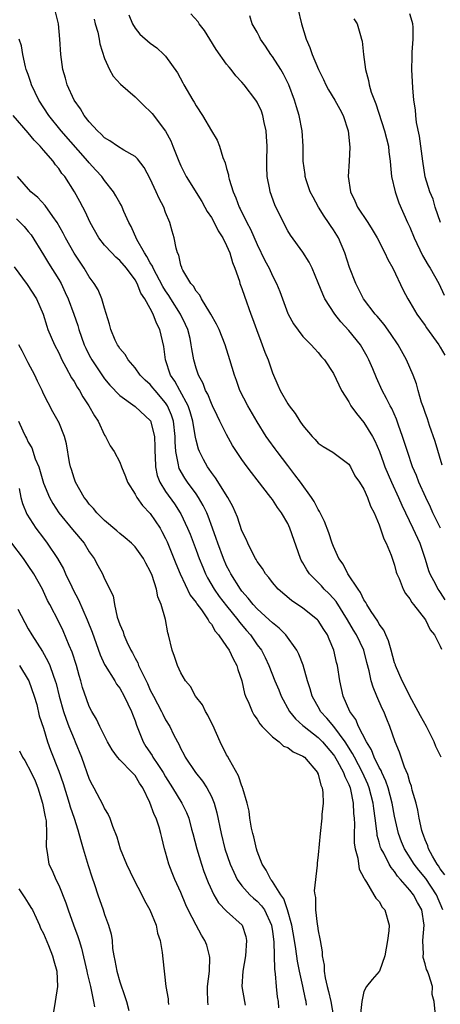
# Model space of a CAD drawing. Units: inches. Extents: x 2592000 to 2595000, y 1521000 to 1524000.
# Drawn here: x 2592262 to 2592317, y 1522647 to 1522776 of the extents above; entities that cross this region are included whole.
import ezdxf

# ---------------------------------------------------------------- set-up
doc = ezdxf.new("R2010")
doc.units = ezdxf.units.IN
doc.header["$MEASUREMENT"] = 0
doc.layers.add('LD25921521_2ft', color=93, linetype='Continuous')

msp = doc.modelspace()

# ---------------------------------------------------------------- linework, layer by layer
at = {"layer": 'LD25921521_2ft'}
for points, elevation in [([(2592317.1, 1522679), (2592316.42, 1522680.42), (2592316.2, 1522681), (2592315.2, 1522683), (2592314.4, 1522684.4), (2592314.11, 1522685), (2592312.99, 1522687), (2592312.35, 1522688.35), (2592312, 1522689), (2592311.13, 1522691), (2592311.11, 1522691.11), (2592311, 1522691.37), (2592310.54, 1522693), (2592310.22, 1522694.23), (2592309.84, 1522695), (2592309.62, 1522695.62), (2592309, 1522696.41), (2592308.8, 1522696.8), (2592307.95, 1522698.05), (2592307.36, 1522699), (2592307.25, 1522699.25), (2592307, 1522699.59), (2592306.55, 1522700.55), (2592306.22, 1522701), (2592304.9, 1522703), (2592304.27, 1522704.27), (2592303.71, 1522705), (2592303, 1522706.59), (2592302.84, 1522707), (2592302.38, 1522708.38), (2592301.84, 1522709.84), (2592301.17, 1522711.17), (2592301, 1522711.41), (2592300.46, 1522712.46), (2592300.11, 1522713), (2592298.66, 1522715), (2592297.95, 1522715.95), (2592297, 1522717.17), (2592295.62, 1522719), (2592295.37, 1522719.37), (2592294.52, 1522720.52), (2592294.2, 1522721), (2592293, 1522722.89), (2592291.76, 1522725), (2592290.75, 1522727), (2592290.31, 1522728.31), (2592290.03, 1522729), (2592289.43, 1522731), (2592288.79, 1522733), (2592288, 1522735), (2592287.68, 1522735.68), (2592286.94, 1522737), (2592286.8, 1522737.2), (2592285.69, 1522739), (2592285.48, 1522739.48), (2592285, 1522740), (2592284.65, 1522740.65), (2592284.33, 1522741), (2592283.26, 1522742.74), (2592283.14, 1522743), (2592283.11, 1522743.11), (2592283, 1522743.39), (2592282.72, 1522744.72), (2592282.55, 1522745), (2592282.37, 1522745.63), (2592282.13, 1522747), (2592281.86, 1522747.86), (2592281.57, 1522749), (2592281, 1522750.32), (2592280.75, 1522751), (2592280.14, 1522752.14), (2592279.78, 1522753), (2592279, 1522754.71), (2592278.18, 1522756.18), (2592277.32, 1522757.32), (2592277, 1522757.62), (2592275.55, 1522758.45), (2592274.69, 1522759), (2592273.7, 1522759.7), (2592273, 1522760.08), (2592272.57, 1522760.57), (2592272.06, 1522761), (2592271, 1522762.15), (2592270.35, 1522763), (2592269.87, 1522763.87), (2592269, 1522765.01), (2592268.12, 1522767), (2592267.89, 1522767.89), (2592267.54, 1522769), (2592267.27, 1522771), (2592267.16, 1522773), (2592266.98, 1522775), (2592266.57, 1522776.57)], 8224), ([(2592298.35, 1522777), (2592298.8, 1522775), (2592299.4, 1522773), (2592299.9, 1522771.9), (2592300.19, 1522771), (2592301.02, 1522769), (2592301.71, 1522767.71), (2592302.01, 1522767), (2592302.35, 1522766.35), (2592303.17, 1522765), (2592303.83, 1522763.83), (2592304.27, 1522763), (2592304.91, 1522761), (2592305.14, 1522758.86), (2592305.07, 1522757), (2592304.94, 1522755), (2592305.21, 1522753), (2592305.81, 1522751.81), (2592306.16, 1522751), (2592307.5, 1522749), (2592308.09, 1522748.09), (2592308.73, 1522747), (2592309.75, 1522745), (2592310.13, 1522744.13), (2592310.76, 1522743), (2592312.14, 1522740.14), (2592312.74, 1522739), (2592313, 1522738.58), (2592313.94, 1522737), (2592315, 1522735.51), (2592315.2, 1522735.2), (2592316.8, 1522733), (2592317, 1522732.68), (2592317.61, 1522731.61)], 8214), ([(2592271.63, 1522775.63), (2592271.78, 1522775), (2592272.1, 1522773.9), (2592272.31, 1522773), (2592272.39, 1522772.39), (2592273, 1522770.45), (2592273.65, 1522769), (2592274.14, 1522768.14), (2592275.11, 1522767.11), (2592277, 1522765.45), (2592278.24, 1522764.24), (2592279, 1522763.52), (2592279.24, 1522763.24), (2592280.97, 1522760.97), (2592281.68, 1522759.68), (2592281.96, 1522759), (2592282.56, 1522757.44), (2592282.75, 1522757), (2592283, 1522756.41), (2592283.69, 1522755), (2592285.73, 1522751.73), (2592286.16, 1522751), (2592286.45, 1522750.45), (2592287, 1522749.64), (2592287.36, 1522749), (2592287.91, 1522747.91), (2592288.5, 1522747), (2592289, 1522745.99), (2592289.43, 1522745), (2592289.75, 1522743.75), (2592290.08, 1522743), (2592290.67, 1522741.33), (2592290.75, 1522741), (2592291, 1522740.34), (2592291.33, 1522739.33), (2592292.18, 1522737), (2592292.41, 1522736.41), (2592292.9, 1522735), (2592293.47, 1522733.47), (2592293.66, 1522733), (2592294.02, 1522732.02), (2592294.43, 1522731), (2592295, 1522729.32), (2592295.7, 1522727.7), (2592296.02, 1522727), (2592297, 1522725.27), (2592297.19, 1522725), (2592298, 1522724), (2592298.61, 1522723), (2592299, 1522722.43), (2592300.19, 1522721), (2592300.59, 1522720.59), (2592301, 1522720.12), (2592301.66, 1522719.66), (2592302.93, 1522718.93), (2592305, 1522717.34), (2592305.22, 1522717), (2592305.82, 1522715.82), (2592306.42, 1522715), (2592307, 1522714.07), (2592307.48, 1522713), (2592307.86, 1522711.86), (2592308.32, 1522711), (2592309, 1522709.42), (2592309.59, 1522707.59), (2592309.91, 1522707), (2592310.56, 1522705.44), (2592310.77, 1522704.77), (2592311, 1522704.15), (2592311.23, 1522703.23), (2592311.32, 1522703), (2592311.59, 1522702.41), (2592312.12, 1522701), (2592312.43, 1522700.43), (2592313, 1522699.74), (2592313.27, 1522699.27), (2592313.5, 1522699), (2592315.07, 1522697), (2592315.67, 1522695.67), (2592316.23, 1522695), (2592317, 1522693.54), (2592317.14, 1522693.14)], 8222), ([(2592276.17, 1522776.17), (2592276.65, 1522775), (2592277, 1522774.41), (2592277.64, 1522773.64), (2592279, 1522772.48), (2592279.84, 1522771.84), (2592280.78, 1522771), (2592281, 1522770.77), (2592282.57, 1522768.57), (2592283.27, 1522767.27), (2592283.41, 1522767), (2592284.56, 1522765), (2592284.73, 1522764.73), (2592285, 1522764.27), (2592285.85, 1522763), (2592287, 1522761.01), (2592287.76, 1522759.76), (2592288.05, 1522759), (2592288.52, 1522757.48), (2592288.81, 1522756.81), (2592289, 1522756.06), (2592289.24, 1522755.24), (2592289.26, 1522755), (2592289.32, 1522754.68), (2592289.84, 1522753), (2592290.21, 1522752.21), (2592290.63, 1522751), (2592290.76, 1522750.76), (2592291.65, 1522749), (2592292.12, 1522748.12), (2592293, 1522746.13), (2592294.02, 1522744.02), (2592294.56, 1522743), (2592295, 1522742.03), (2592295.53, 1522741), (2592295.95, 1522739.95), (2592297, 1522737.1), (2592297.05, 1522737), (2592297.74, 1522735.74), (2592299, 1522734.08), (2592300.08, 1522733), (2592300.5, 1522732.5), (2592301, 1522731.99), (2592301.42, 1522731.42), (2592301.81, 1522731), (2592303, 1522729.24), (2592304.06, 1522727), (2592305, 1522725.5), (2592305.29, 1522725), (2592306, 1522724), (2592307, 1522722.82), (2592308.13, 1522721), (2592308.43, 1522720.43), (2592309.01, 1522719.01), (2592309.55, 1522717.55), (2592309.74, 1522717), (2592310.59, 1522715), (2592311.53, 1522713), (2592311.97, 1522711.97), (2592313.42, 1522709), (2592314.3, 1522707), (2592315, 1522704.91), (2592315.46, 1522703.46), (2592315.62, 1522703), (2592316.36, 1522701.64), (2592316.68, 1522701), (2592316.8, 1522700.8), (2592317, 1522700.55), (2592317.58, 1522699.58)], 8220), ([(2592317.04, 1522709), (2592316.04, 1522711), (2592315.72, 1522711.71), (2592315.09, 1522713), (2592314.19, 1522715), (2592313.86, 1522715.86), (2592313.37, 1522717), (2592312.69, 1522719), (2592312.06, 1522721), (2592311.53, 1522722.47), (2592311.26, 1522723.26), (2592310.64, 1522724.64), (2592310.42, 1522725), (2592309.97, 1522725.97), (2592309.4, 1522727), (2592308.65, 1522728.64), (2592308.15, 1522729.85), (2592307.65, 1522731), (2592307.43, 1522731.43), (2592306.52, 1522733), (2592305, 1522734.85), (2592303.98, 1522735.98), (2592303.18, 1522737), (2592301.87, 1522739), (2592301.6, 1522739.6), (2592301, 1522741.11), (2592300.2, 1522743), (2592299.82, 1522743.82), (2592299, 1522745.13), (2592297.35, 1522747.35), (2592297, 1522747.92), (2592296.43, 1522749), (2592295.32, 1522751.32), (2592294.72, 1522753), (2592294.67, 1522753.33), (2592294.33, 1522755), (2592294.26, 1522756.26), (2592294.25, 1522757), (2592294.29, 1522759), (2592294.24, 1522760.24), (2592294.19, 1522761), (2592293.92, 1522762.08), (2592293.73, 1522763), (2592293.55, 1522763.55), (2592293, 1522764.73), (2592292.83, 1522765), (2592291.3, 1522767), (2592291, 1522767.37), (2592290.19, 1522768.19), (2592289.61, 1522769), (2592289.31, 1522769.31), (2592289, 1522769.72), (2592287.63, 1522771.63), (2592286.8, 1522773), (2592286.11, 1522774.11), (2592285.42, 1522775), (2592285.26, 1522775.26), (2592284.3, 1522776.3)], 8218), ([(2592317.23, 1522717.23), (2592316.32, 1522720.32), (2592315.59, 1522722.41), (2592315.3, 1522723.3), (2592315, 1522724.13), (2592314.79, 1522724.79), (2592314.55, 1522725.45), (2592314.11, 1522727), (2592313.89, 1522727.89), (2592313.46, 1522729), (2592312.59, 1522731), (2592311.46, 1522733), (2592310.47, 1522734.47), (2592309.63, 1522735.63), (2592308.72, 1522736.72), (2592308.45, 1522737), (2592306.93, 1522739), (2592305.91, 1522741), (2592305.11, 1522743.11), (2592304.5, 1522745), (2592303.65, 1522747), (2592303, 1522748.03), (2592302.61, 1522748.61), (2592302.36, 1522749), (2592301.8, 1522749.8), (2592301.03, 1522751), (2592300.32, 1522752.32), (2592299.96, 1522753), (2592299.41, 1522754.59), (2592299.29, 1522755), (2592299.28, 1522755.28), (2592299.05, 1522757), (2592299.05, 1522759), (2592298.89, 1522761), (2592298.49, 1522763), (2592298.14, 1522764.14), (2592297.91, 1522765), (2592297.16, 1522767), (2592296.43, 1522768.43), (2592296.1, 1522769), (2592295, 1522770.72), (2592294.79, 1522771), (2592294.09, 1522772.09), (2592293.45, 1522773), (2592293.31, 1522773.31), (2592293, 1522773.89), (2592292.36, 1522775), (2592292.05, 1522776.05)], 8216), ([(2592305.66, 1522775.66), (2592306.09, 1522775), (2592306.52, 1522773.48), (2592306.68, 1522773), (2592306.74, 1522772.74), (2592306.92, 1522771), (2592307.18, 1522769), (2592307.57, 1522767.57), (2592307.67, 1522767), (2592307.95, 1522766.05), (2592308.54, 1522764.53), (2592309.68, 1522761), (2592310.19, 1522759), (2592310.26, 1522758.26), (2592310.44, 1522757), (2592310.46, 1522756.46), (2592310.62, 1522755), (2592311.1, 1522753), (2592311.58, 1522751.58), (2592312.7, 1522749), (2592313, 1522748.37), (2592313.56, 1522747), (2592314.67, 1522744.67), (2592315.39, 1522743.39), (2592315.65, 1522743), (2592316.79, 1522741), (2592317.5, 1522739.5)], 8212), ([(2592317.04, 1522749), (2592316.34, 1522751), (2592316.05, 1522752.05), (2592315.63, 1522753), (2592315.02, 1522754.98), (2592314.71, 1522757), (2592314.29, 1522760.29), (2592313.9, 1522762.1), (2592313.79, 1522763), (2592313.74, 1522763.74), (2592313.53, 1522765), (2592313.39, 1522766.61), (2592313.27, 1522769), (2592313.31, 1522770.69), (2592313.3, 1522771.3), (2592313.46, 1522773), (2592313.45, 1522774.55), (2592313.41, 1522775), (2592313.32, 1522775.32), (2592313, 1522776.3)], 8210), ([(2592317.61, 1522663.61), (2592317, 1522664.4), (2592316.77, 1522664.77), (2592316.58, 1522665), (2592315.97, 1522666.03), (2592315.47, 1522667), (2592315.38, 1522667.38), (2592315, 1522668.19), (2592314.79, 1522668.79), (2592314.69, 1522669), (2592314.58, 1522669.42), (2592314.24, 1522671), (2592314.07, 1522672.07), (2592313.82, 1522673), (2592313.33, 1522674.67), (2592313.21, 1522675.21), (2592313, 1522675.72), (2592312.74, 1522676.74), (2592312.3, 1522677.7), (2592311.86, 1522679), (2592311.66, 1522679.66), (2592311.08, 1522681), (2592310.4, 1522683), (2592309.98, 1522683.98), (2592309.59, 1522685), (2592309.38, 1522685.38), (2592308.7, 1522687), (2592308.18, 1522688.18), (2592307.96, 1522689), (2592307.68, 1522690.32), (2592307.38, 1522691.38), (2592306.97, 1522693), (2592306.03, 1522695), (2592305.64, 1522695.64), (2592304.85, 1522697), (2592303.37, 1522699.37), (2592303, 1522699.79), (2592302.41, 1522700.41), (2592301.8, 1522701), (2592301.42, 1522701.42), (2592299.87, 1522703), (2592299.52, 1522703.52), (2592299, 1522704.44), (2592298.78, 1522704.78), (2592298.67, 1522705), (2592297.28, 1522709), (2592297, 1522709.57), (2592296.17, 1522711), (2592295.68, 1522711.68), (2592295, 1522712.72), (2592294.8, 1522713), (2592293, 1522715.31), (2592292.25, 1522716.25), (2592291.69, 1522717), (2592291, 1522717.96), (2592290.29, 1522719), (2592289.79, 1522719.79), (2592289, 1522721.23), (2592288.13, 1522723), (2592287.74, 1522723.74), (2592287.16, 1522725), (2592287, 1522725.32), (2592286.52, 1522726.52), (2592286.25, 1522727), (2592285.91, 1522727.91), (2592285.3, 1522729), (2592285, 1522729.92), (2592284.7, 1522731), (2592284.44, 1522732.44), (2592284.37, 1522733), (2592284.2, 1522733.8), (2592283.91, 1522735), (2592283.63, 1522735.63), (2592282.94, 1522737), (2592281.68, 1522739), (2592281.43, 1522739.43), (2592281, 1522740.04), (2592280.62, 1522740.62), (2592279.36, 1522743), (2592279.27, 1522743.27), (2592279, 1522743.7), (2592278.56, 1522744.56), (2592278.25, 1522745), (2592277.24, 1522746.76), (2592276.48, 1522748.48), (2592276.18, 1522749), (2592275.55, 1522750.45), (2592275.33, 1522751), (2592275.22, 1522751.22), (2592275, 1522751.58), (2592274.49, 1522752.49), (2592274.19, 1522753), (2592273, 1522754.47), (2592272.63, 1522755), (2592271.86, 1522755.86), (2592271, 1522756.79), (2592270.83, 1522757), (2592267.31, 1522761), (2592265.69, 1522763), (2592264.39, 1522765), (2592263.43, 1522767), (2592263.34, 1522767.34), (2592263, 1522768.35), (2592262.75, 1522769), (2592262.65, 1522769.35), (2592262.28, 1522771), (2592262.12, 1522772.12), (2592261.82, 1522773)], 8226), ([(2592317.33, 1522659), (2592316.49, 1522661), (2592315.11, 1522663.11), (2592314.19, 1522664.19), (2592313.57, 1522665), (2592312.3, 1522667), (2592311.92, 1522667.92), (2592311.52, 1522669), (2592311, 1522671.27), (2592310.68, 1522673), (2592310.16, 1522675), (2592309.88, 1522675.88), (2592309.34, 1522677), (2592309.25, 1522677.25), (2592309, 1522677.66), (2592308.35, 1522679), (2592307.97, 1522679.97), (2592307.31, 1522681), (2592306.27, 1522683), (2592305.92, 1522683.92), (2592305.13, 1522685), (2592304.27, 1522687), (2592303.83, 1522689), (2592303.52, 1522691), (2592303.41, 1522691.41), (2592303.06, 1522693), (2592302.44, 1522694.44), (2592302.21, 1522695), (2592301.73, 1522695.73), (2592301, 1522696.9), (2592300.91, 1522697), (2592299, 1522698.51), (2592297.51, 1522699.51), (2592295.77, 1522701), (2592295, 1522701.87), (2592294.52, 1522702.52), (2592294.08, 1522703), (2592293.69, 1522703.69), (2592293, 1522704.61), (2592292.87, 1522704.87), (2592292.78, 1522705), (2592292.51, 1522705.49), (2592291.78, 1522707), (2592291.56, 1522707.56), (2592291, 1522708.64), (2592290.42, 1522710.42), (2592289.81, 1522711.81), (2592289.14, 1522713), (2592287.56, 1522715.56), (2592287, 1522716.28), (2592286.72, 1522716.72), (2592286.51, 1522717), (2592285.97, 1522717.97), (2592285.45, 1522719), (2592285.32, 1522719.32), (2592285, 1522720.48), (2592284.9, 1522720.9), (2592284.88, 1522721.12), (2592284.57, 1522723), (2592284.23, 1522724.23), (2592283.96, 1522725), (2592282.85, 1522727), (2592282.22, 1522728.22), (2592281.66, 1522729), (2592280.99, 1522731), (2592280.77, 1522732.77), (2592280.25, 1522735), (2592279.8, 1522735.8), (2592279.38, 1522737), (2592279, 1522737.73), (2592278.29, 1522739), (2592277.75, 1522739.75), (2592277.27, 1522741), (2592277, 1522741.47), (2592275.87, 1522743), (2592275, 1522744.02), (2592274.46, 1522744.46), (2592273.94, 1522745), (2592273, 1522746.04), (2592272.25, 1522747), (2592271.11, 1522749), (2592270.45, 1522750.45), (2592270.14, 1522751), (2592269.76, 1522751.76), (2592269.07, 1522753), (2592267.79, 1522755), (2592267.42, 1522755.42), (2592267, 1522756.06), (2592266.56, 1522756.56), (2592266.27, 1522757), (2592265, 1522758.47), (2592264.56, 1522759), (2592263.79, 1522759.79), (2592263, 1522760.75), (2592261.04, 1522763)], 8228), ([(2592316.34, 1522645.66), (2592316.18, 1522647), (2592315.95, 1522647.95), (2592315.96, 1522649), (2592315.5, 1522650.5), (2592315.3, 1522651), (2592315.19, 1522651.19), (2592315, 1522651.95), (2592314.77, 1522652.77), (2592314.76, 1522653), (2592314.78, 1522653.22), (2592314.73, 1522655), (2592314.87, 1522657), (2592314.57, 1522659), (2592313.99, 1522659.99), (2592313.48, 1522661), (2592313, 1522661.6), (2592311.79, 1522663), (2592311.41, 1522663.41), (2592311, 1522664.02), (2592310.54, 1522664.54), (2592310.29, 1522665), (2592309.58, 1522666.42), (2592309.25, 1522667), (2592309.18, 1522667.18), (2592309, 1522667.88), (2592308.74, 1522668.74), (2592308.71, 1522669), (2592308.69, 1522669.31), (2592308.46, 1522671), (2592308.27, 1522672.27), (2592308.2, 1522673), (2592307.68, 1522675), (2592307.49, 1522675.49), (2592306.82, 1522677), (2592305.75, 1522679), (2592305.5, 1522679.5), (2592304.53, 1522681), (2592303.03, 1522683.03), (2592302.13, 1522684.13), (2592301.31, 1522685), (2592301.21, 1522685.21), (2592300.19, 1522687), (2592299.94, 1522687.94), (2592299.6, 1522689), (2592299.03, 1522691.03), (2592298.48, 1522692.48), (2592298.22, 1522693), (2592296.76, 1522695), (2592295.88, 1522695.88), (2592295, 1522696.57), (2592294.57, 1522697), (2592293, 1522698.43), (2592292.48, 1522699), (2592291.83, 1522699.83), (2592291, 1522700.74), (2592290.8, 1522701), (2592289.55, 1522703), (2592289.37, 1522703.37), (2592289, 1522704.07), (2592288.58, 1522705), (2592287.84, 1522707), (2592287.64, 1522707.64), (2592287.16, 1522709), (2592286.57, 1522710.57), (2592286.39, 1522711), (2592285.94, 1522711.94), (2592285.32, 1522713), (2592285, 1522713.46), (2592283.88, 1522715), (2592283.52, 1522715.52), (2592282.8, 1522716.8), (2592282.73, 1522717), (2592282.71, 1522717.29), (2592282.36, 1522719), (2592282.26, 1522720.26), (2592282.26, 1522721), (2592282.02, 1522723), (2592281.77, 1522723.77), (2592281.25, 1522725), (2592281, 1522725.39), (2592279.62, 1522727), (2592279.35, 1522727.35), (2592279, 1522727.78), (2592278.34, 1522728.34), (2592277.69, 1522729), (2592277, 1522729.97), (2592276.1, 1522731), (2592275.72, 1522731.72), (2592275, 1522732.51), (2592274.82, 1522732.82), (2592274.68, 1522733), (2592274.41, 1522733.59), (2592273.82, 1522735), (2592273.67, 1522735.67), (2592273, 1522737.76), (2592272.66, 1522739), (2592272.16, 1522740.16), (2592271.66, 1522741), (2592271, 1522741.86), (2592270.33, 1522743), (2592269.79, 1522743.79), (2592269, 1522744.98), (2592267.87, 1522747), (2592267.58, 1522747.58), (2592266.79, 1522749), (2592266.24, 1522749.76), (2592265.23, 1522751.23), (2592264.26, 1522752.26), (2592263.36, 1522753), (2592261.61, 1522755)], 8230), ([(2592261.48, 1522749.48), (2592262.48, 1522748.48), (2592263, 1522747.81), (2592263.37, 1522747.37), (2592265, 1522744.75), (2592265.66, 1522743.66), (2592267, 1522741.53), (2592267.3, 1522741), (2592267.85, 1522739.85), (2592268.22, 1522739), (2592268.97, 1522737), (2592269.5, 1522735.5), (2592269.64, 1522735), (2592270.35, 1522733), (2592270.54, 1522732.54), (2592271, 1522731.62), (2592271.33, 1522731), (2592272.8, 1522728.8), (2592273, 1522728.54), (2592273.7, 1522727.7), (2592275, 1522726.34), (2592277, 1522724.92), (2592279.01, 1522723.01), (2592279.53, 1522721), (2592279.6, 1522719.6), (2592279.6, 1522719), (2592279.65, 1522718.35), (2592279.68, 1522717), (2592279.89, 1522715.89), (2592280.23, 1522715), (2592281, 1522713.78), (2592282.16, 1522712.16), (2592282.93, 1522711), (2592283, 1522710.86), (2592283.89, 1522709), (2592284.21, 1522708.21), (2592285, 1522706.11), (2592285.4, 1522705), (2592285.86, 1522703.86), (2592286.23, 1522703), (2592286.49, 1522702.49), (2592287.37, 1522701), (2592288.04, 1522700.04), (2592289, 1522698.81), (2592290.45, 1522697), (2592290.67, 1522696.67), (2592291.59, 1522695.59), (2592292.11, 1522695), (2592293, 1522693.72), (2592293.55, 1522693), (2592294.05, 1522692.05), (2592294.55, 1522691), (2592295.33, 1522689), (2592295.82, 1522687.82), (2592296.14, 1522687), (2592297.22, 1522685), (2592298.01, 1522684.01), (2592299, 1522683.16), (2592299.16, 1522683), (2592301, 1522681.58), (2592301.56, 1522681), (2592303, 1522679.32), (2592303.13, 1522679.13), (2592303.49, 1522678.51), (2592304.31, 1522677), (2592304.47, 1522676.47), (2592305, 1522675.44), (2592305.18, 1522675), (2592305.25, 1522674.75), (2592305.6, 1522673), (2592305.64, 1522671.64), (2592305.71, 1522671), (2592305.75, 1522670.25), (2592305.71, 1522669), (2592305.73, 1522667.73), (2592305.85, 1522667), (2592306.2, 1522665.8), (2592306.35, 1522664.35), (2592307, 1522663.2), (2592307.05, 1522663.05), (2592307.34, 1522662.66), (2592308.31, 1522661), (2592308.54, 1522660.53), (2592309, 1522660.11), (2592309.38, 1522659.38), (2592309.72, 1522659), (2592310.29, 1522657), (2592310.27, 1522656.27), (2592310.1, 1522655), (2592309.71, 1522653), (2592309.03, 1522651), (2592309, 1522650.95), (2592308.08, 1522649.92), (2592307.33, 1522649), (2592307, 1522648.35), (2592306.71, 1522647), (2592306.55, 1522645.45)], 8232), ([(2592261.18, 1522743.18), (2592262.87, 1522740.87), (2592264.07, 1522739), (2592264.95, 1522737), (2592265.42, 1522735.42), (2592265.59, 1522735), (2592266.43, 1522733), (2592267, 1522731.92), (2592267.41, 1522731), (2592267.94, 1522730.06), (2592268.67, 1522728.67), (2592269, 1522728.17), (2592269.42, 1522727.42), (2592269.72, 1522727), (2592270.17, 1522726.17), (2592270.96, 1522725), (2592271.68, 1522723.68), (2592272.15, 1522723), (2592273, 1522721.17), (2592273.12, 1522721), (2592273.75, 1522719.75), (2592274.28, 1522719), (2592275, 1522717.63), (2592275.23, 1522717), (2592275.75, 1522715.75), (2592275.99, 1522715), (2592277, 1522713.45), (2592277.23, 1522713), (2592277.96, 1522711.96), (2592279, 1522710.89), (2592280.27, 1522709), (2592280.53, 1522708.53), (2592281, 1522707.64), (2592281.2, 1522707.2), (2592282.09, 1522705), (2592282.34, 1522704.34), (2592282.92, 1522703), (2592284.22, 1522700.22), (2592285, 1522699.25), (2592285.09, 1522699.09), (2592285.69, 1522698.31), (2592286.6, 1522697), (2592286.72, 1522696.72), (2592287, 1522696.41), (2592287.5, 1522695.5), (2592287.95, 1522695), (2592289, 1522693.5), (2592289.33, 1522693), (2592289.86, 1522691.86), (2592290.35, 1522691), (2592290.48, 1522690.48), (2592291, 1522689), (2592291.35, 1522687.35), (2592291.49, 1522687), (2592291.93, 1522686.07), (2592292.34, 1522685), (2592292.55, 1522684.55), (2592293, 1522683.96), (2592293.35, 1522683.35), (2592293.66, 1522683), (2592295, 1522681.65), (2592295.88, 1522681), (2592296.46, 1522680.46), (2592297, 1522680.26), (2592297.71, 1522679.71), (2592299, 1522679.15), (2592299.19, 1522679), (2592300.91, 1522677), (2592300.92, 1522676.92), (2592301, 1522676.77), (2592301.34, 1522675.34), (2592301.52, 1522675), (2592301.62, 1522674.38), (2592301.64, 1522673), (2592301.49, 1522671.49), (2592301.46, 1522671), (2592301.24, 1522669), (2592301, 1522666.22), (2592300.87, 1522665.13), (2592300.87, 1522664.87), (2592300.49, 1522661.51), (2592300.55, 1522661), (2592300.63, 1522660.63), (2592300.63, 1522659), (2592300.86, 1522657.14), (2592300.91, 1522656.91), (2592301, 1522656.25), (2592301.23, 1522655.23), (2592301.25, 1522655), (2592301.52, 1522653.51), (2592301.5, 1522653), (2592301.76, 1522651.76), (2592301.76, 1522651), (2592301.89, 1522650.11), (2592302.16, 1522649), (2592302.34, 1522648.34), (2592302.64, 1522647), (2592303, 1522645)], 8234), ([(2592299.48, 1522646.52), (2592299.4, 1522647), (2592299.32, 1522647.32), (2592298.97, 1522649.03), (2592298.53, 1522651), (2592298.28, 1522652.28), (2592298.07, 1522653.93), (2592297.91, 1522655), (2592297.54, 1522657), (2592296.96, 1522659), (2592296.48, 1522660.48), (2592296.11, 1522661), (2592295, 1522662.73), (2592294.89, 1522662.89), (2592294.79, 1522663), (2592294.2, 1522664.2), (2592293.67, 1522665), (2592293, 1522666.72), (2592292.9, 1522667), (2592292.57, 1522668.57), (2592292.43, 1522669), (2592292.27, 1522669.73), (2592292.06, 1522671), (2592291.94, 1522671.94), (2592291.7, 1522673), (2592291.12, 1522674.88), (2592291.08, 1522675.08), (2592291, 1522675.21), (2592290.56, 1522676.56), (2592289.36, 1522678.64), (2592289.12, 1522679.12), (2592289, 1522679.32), (2592288.15, 1522681), (2592287.18, 1522683.18), (2592287, 1522683.5), (2592286.52, 1522684.52), (2592286.21, 1522685), (2592285.84, 1522685.84), (2592284.91, 1522687), (2592284.26, 1522688.26), (2592283.61, 1522689), (2592283, 1522690.04), (2592282.56, 1522691), (2592282.18, 1522692.18), (2592281.85, 1522693), (2592281.39, 1522695), (2592281.29, 1522695.29), (2592280.98, 1522697.02), (2592280.41, 1522699), (2592279.99, 1522699.99), (2592279.81, 1522701), (2592279.23, 1522702.77), (2592279, 1522703.33), (2592278.42, 1522704.42), (2592278.09, 1522705), (2592277, 1522706.54), (2592276.52, 1522707), (2592275.72, 1522707.72), (2592275, 1522708.28), (2592274.63, 1522708.63), (2592273, 1522710), (2592271.99, 1522711), (2592271.55, 1522711.55), (2592271, 1522712.12), (2592270.64, 1522712.64), (2592270.34, 1522713), (2592269.2, 1522715), (2592269, 1522715.54), (2592268.66, 1522716.66), (2592268.54, 1522717), (2592268.42, 1522717.58), (2592268, 1522720), (2592267.75, 1522721), (2592267, 1522722.84), (2592266.93, 1522723), (2592266.21, 1522724.21), (2592265, 1522726.58), (2592264.81, 1522727), (2592264.22, 1522728.22), (2592263.88, 1522729), (2592263, 1522730.62), (2592262.21, 1522732.21), (2592261.77, 1522733)], 8236), ([(2592261.72, 1522723), (2592262.29, 1522721.71), (2592262.63, 1522721), (2592262.77, 1522720.77), (2592263, 1522720.25), (2592263.48, 1522719.48), (2592263.93, 1522718.07), (2592264.37, 1522717), (2592265, 1522714.87), (2592265.77, 1522713), (2592266.21, 1522712.21), (2592267, 1522711), (2592268.8, 1522708.8), (2592270.33, 1522707), (2592271, 1522705.9), (2592271.65, 1522705), (2592272.1, 1522704.1), (2592272.74, 1522703), (2592273, 1522702.36), (2592274.14, 1522700.14), (2592274.29, 1522699), (2592274.66, 1522697.34), (2592274.85, 1522696.85), (2592275, 1522696.39), (2592275.43, 1522695.43), (2592275.52, 1522695), (2592275.92, 1522694.08), (2592276.44, 1522693), (2592276.65, 1522692.65), (2592277, 1522691.96), (2592277.35, 1522691.35), (2592277.47, 1522691), (2592277.87, 1522690.13), (2592278.63, 1522688.63), (2592279, 1522687.78), (2592279.4, 1522687), (2592280.46, 1522685), (2592280.63, 1522684.63), (2592281, 1522683.89), (2592281.56, 1522683), (2592282.05, 1522681.95), (2592282.54, 1522681), (2592282.72, 1522680.72), (2592283, 1522680.08), (2592283.39, 1522679.39), (2592283.56, 1522679), (2592284.91, 1522677), (2592285.85, 1522675.85), (2592286.4, 1522675), (2592287, 1522673.85), (2592287.37, 1522673), (2592287.73, 1522671.73), (2592288.27, 1522669), (2592288.78, 1522667), (2592289.47, 1522665), (2592289.93, 1522663.93), (2592290.39, 1522663), (2592291, 1522662.17), (2592292.04, 1522661), (2592292.54, 1522660.54), (2592293, 1522660.16), (2592293.56, 1522659.56), (2592293.94, 1522659), (2592294.87, 1522657), (2592295, 1522656.17), (2592295.18, 1522654.82), (2592295.27, 1522651.27), (2592295.38, 1522650.62), (2592295.51, 1522649), (2592295.64, 1522647.64), (2592295.74, 1522647), (2592295.81, 1522646.19)], 8238), ([(2592261.82, 1522714.18), (2592262.04, 1522713), (2592262.23, 1522712.23), (2592262.83, 1522710.83), (2592264, 1522709), (2592265, 1522707.65), (2592265.5, 1522707), (2592266.84, 1522705), (2592267.64, 1522703.64), (2592267.89, 1522703), (2592268.71, 1522701.29), (2592268.9, 1522700.9), (2592269.61, 1522699.61), (2592270.74, 1522697), (2592271.36, 1522695.36), (2592272.41, 1522692.41), (2592273, 1522691.13), (2592273.07, 1522691), (2592274.34, 1522689), (2592274.58, 1522688.58), (2592275, 1522688.04), (2592275.59, 1522687), (2592276.53, 1522685), (2592276.65, 1522684.65), (2592277, 1522683.76), (2592277.19, 1522683.19), (2592277.45, 1522682.55), (2592278.05, 1522681), (2592278.41, 1522680.41), (2592279.22, 1522679.22), (2592279.34, 1522679), (2592279.97, 1522678.03), (2592280.67, 1522677), (2592281, 1522676.43), (2592281.91, 1522675), (2592283.13, 1522673), (2592283.75, 1522671.75), (2592284.04, 1522671), (2592284.41, 1522669.59), (2592284.58, 1522669), (2592285.09, 1522667), (2592285.69, 1522665), (2592286.03, 1522664.03), (2592286.6, 1522662.6), (2592287.34, 1522661), (2592287.95, 1522659.95), (2592289, 1522658.83), (2592291.04, 1522657), (2592291.51, 1522655.51), (2592291.61, 1522655), (2592291.47, 1522653), (2592291.13, 1522651), (2592290.98, 1522648.98), (2592291.32, 1522647), (2592291.45, 1522646.55)], 8240), ([(2592286.58, 1522646.58), (2592286.54, 1522647), (2592286.49, 1522648.49), (2592286.5, 1522649), (2592286.74, 1522651), (2592286.78, 1522652.78), (2592286.76, 1522653), (2592286.39, 1522654.39), (2592286.15, 1522655), (2592285.71, 1522655.71), (2592284.99, 1522656.99), (2592283.98, 1522659), (2592283.67, 1522659.67), (2592283, 1522661.27), (2592282.21, 1522663), (2592281.86, 1522663.86), (2592281.43, 1522665), (2592281, 1522666.58), (2592280.87, 1522667), (2592280.49, 1522668.49), (2592280.38, 1522669), (2592280.14, 1522669.86), (2592279.75, 1522671), (2592279.49, 1522671.49), (2592278.94, 1522673.06), (2592278.01, 1522675), (2592277.6, 1522675.6), (2592277, 1522676.61), (2592276.8, 1522676.8), (2592276.64, 1522677), (2592275, 1522678.65), (2592274.69, 1522679), (2592273.98, 1522679.98), (2592273.39, 1522681), (2592272.4, 1522683), (2592271.96, 1522683.96), (2592271.32, 1522685), (2592271, 1522685.62), (2592270.64, 1522686.64), (2592270.13, 1522688.13), (2592269.91, 1522689), (2592269.68, 1522689.68), (2592269.33, 1522691), (2592268.75, 1522692.75), (2592268.36, 1522693.64), (2592267.56, 1522695.56), (2592267, 1522696.72), (2592265.82, 1522699), (2592265.52, 1522699.52), (2592265, 1522700.7), (2592264.85, 1522701), (2592263.72, 1522703), (2592263, 1522704.09), (2592262.37, 1522705), (2592260.87, 1522707)], 8242), ([(2592261.64, 1522698.36), (2592263, 1522695.79), (2592263.47, 1522695), (2592264.85, 1522692.85), (2592265.59, 1522691.59), (2592265.84, 1522691), (2592266.25, 1522689.75), (2592266.55, 1522689), (2592266.66, 1522688.66), (2592267.05, 1522687), (2592267.62, 1522685), (2592267.96, 1522683.96), (2592268.33, 1522683), (2592269, 1522681.34), (2592269.16, 1522681), (2592269.99, 1522679), (2592271, 1522676.14), (2592271.36, 1522675.36), (2592271.58, 1522675), (2592272.77, 1522672.77), (2592273, 1522672.23), (2592273.49, 1522671.49), (2592273.69, 1522671), (2592274.04, 1522669.96), (2592274.59, 1522668.59), (2592275.06, 1522667), (2592275.88, 1522665), (2592276.84, 1522663), (2592277.88, 1522661), (2592278.25, 1522660.25), (2592278.93, 1522659), (2592279.75, 1522657), (2592279.95, 1522655.95), (2592280.27, 1522655), (2592280.56, 1522653.44), (2592280.62, 1522652.62), (2592281.05, 1522649), (2592281.35, 1522647.35), (2592281.36, 1522647), (2592281.38, 1522646.62)], 8244), ([(2592261.84, 1522691), (2592263, 1522689.14), (2592263.07, 1522689), (2592263.78, 1522687), (2592264.11, 1522685.89), (2592264.43, 1522684.43), (2592265, 1522682.8), (2592265.54, 1522681), (2592265.93, 1522679.93), (2592267, 1522677.17), (2592267.56, 1522675.57), (2592268.38, 1522673), (2592268.51, 1522672.51), (2592269.02, 1522671), (2592269.48, 1522669.48), (2592269.65, 1522669), (2592269.92, 1522667.92), (2592270.21, 1522667), (2592270.84, 1522664.84), (2592271.32, 1522663.32), (2592271.67, 1522662.33), (2592272.11, 1522661), (2592272.81, 1522659), (2592273, 1522658.41), (2592273.53, 1522657), (2592273.85, 1522655.85), (2592273.98, 1522655), (2592274.05, 1522653.95), (2592274.22, 1522653), (2592274.37, 1522652.37), (2592274.59, 1522651), (2592275, 1522649.59), (2592275.66, 1522647.66), (2592275.86, 1522647), (2592276.17, 1522645.83)], 8246), ([(2592261.84, 1522679.84), (2592262.26, 1522679), (2592262.56, 1522678.56), (2592263.39, 1522677), (2592263.89, 1522675.89), (2592264.25, 1522675), (2592264.88, 1522673), (2592265.21, 1522671.21), (2592265.27, 1522671), (2592265.33, 1522670.67), (2592265.4, 1522669), (2592265.33, 1522667.33), (2592265.38, 1522667), (2592265.49, 1522666.51), (2592265.71, 1522665), (2592266.15, 1522664.15), (2592266.61, 1522663), (2592267, 1522662.24), (2592267.94, 1522659.94), (2592268.25, 1522659), (2592268.93, 1522657.07), (2592269.51, 1522655.51), (2592269.66, 1522655), (2592269.98, 1522653.98), (2592270.68, 1522651), (2592270.72, 1522650.72), (2592271.18, 1522649), (2592271.45, 1522647.45), (2592271.57, 1522647), (2592271.7, 1522646.3)], 8248), ([(2592261.75, 1522661.75), (2592262.31, 1522661), (2592262.57, 1522660.57), (2592263, 1522659.91), (2592263.34, 1522659.34), (2592263.54, 1522659), (2592264.03, 1522657.97), (2592264.48, 1522657), (2592264.63, 1522656.63), (2592265, 1522655.94), (2592265.67, 1522654.33), (2592266.2, 1522653), (2592266.35, 1522652.35), (2592266.74, 1522651), (2592266.84, 1522649), (2592266.55, 1522647), (2592266.33, 1522645.67)], 8250)]:
    msp.add_lwpolyline(points, dxfattribs=dict(at, elevation=elevation))

doc.saveas('drawing.dxf')
